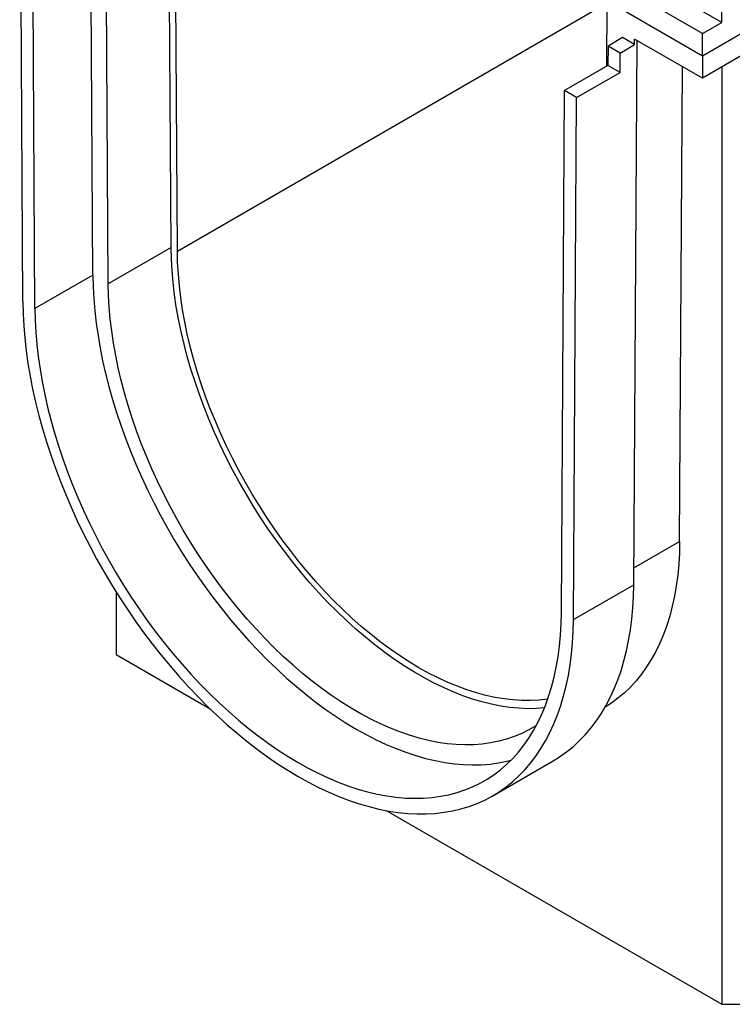
# Model space of a CAD drawing. Units: millimetres. Extents: x 70 to 4130, y 70 to 2900.
# Drawn here: x 2939 to 3044, y 1846 to 1990 of the extents above; entities that cross this region are included whole.
import ezdxf

# ---------------------------------------------------------------- set-up
doc = ezdxf.new("R2010")
doc.units = ezdxf.units.MM
doc.header["$LTSCALE"] = 10
doc.layers.add('HAURATON_PRODUCT_CONTOUR', color=7, linetype='Continuous', lineweight=25)

msp = doc.modelspace()

# ---------------------------------------------------------------- linework, layer by layer
at = {"layer": 'HAURATON_PRODUCT_CONTOUR'}
for p, q in [((3039.27, 1984.5), (3744.97, 2391.89)), ((2961.49, 1956.44), (2960.99, 2040.07)), ((2962.41, 1955.92), (2961.92, 2037.75)), ((2952.3, 1951.13), (2951.8, 2034.76)), ((2950.04, 1952.42), (2949.56, 2032.21)), ((2939.79, 1948.53), (2939.32, 2025.47)), ((2941.55, 1947.52), (2941.09, 2024.45)), ((3042.1, 1989.4), (3042.1, 1999.2)), ((3042.1, 1989.4), (3030.07, 1996.35)), ((3039.27, 1987.77), (3027.24, 1994.72)), ((2962.41, 1955.92), (3025.35, 1992.25)), ((3025.3, 1983), (3025.35, 1992.3)), ((3026.19, 1992.06), (3039.27, 1984.5)), ((3053.64, 1989.53), (3039.27, 1981.24)), ((3039.27, 1987.77), (3042.1, 1989.4)), ((3039.27, 1984.5), (3039.27, 1987.77)), ((3025.47, 1985.94), (3025.45, 1983.09)), ((3027.59, 1987.17), (3025.47, 1985.94)), ((3027.24, 1984.92), (3025.47, 1985.94)), ((3027.24, 1984.92), (3029.36, 1986.15)), ((3029.36, 1986.15), (3027.59, 1987.17)), ((3029.23, 1907.1), (3029.72, 1986.76)), ((3039.27, 1981.24), (3029.36, 1986.96)), ((3029.36, 1986.15), (3029.36, 1986.96)), ((3027.22, 1982.07), (3027.24, 1984.92)), ((3039.27, 1984.5), (3039.27, 1981.24)), ((3025.45, 1983.09), (3019.09, 1979.42)), ((3027.22, 1982.07), (3025.45, 1983.09)), ((3035.95, 1913.44), (3036.37, 1982.91)), ((3020.86, 1978.4), (3027.22, 1982.07)), ((3042.1, 1982.87), (3042.1, 1845.69)), ((3018.63, 1903.03), (3019.09, 1979.42)), ((3020.86, 1978.4), (3019.09, 1979.42)), ((3020.39, 1901.99), (3020.86, 1978.4)), ((2961.49, 1956.44), (2952.3, 1951.13)), ((2950.04, 1952.42), (2941.55, 1947.52)), ((3029.25, 1909.57), (3035.95, 1913.44)), ((3020.39, 1901.99), (3029.23, 1907.1)), ((2953.43, 1906.07), (2953.43, 1896.88)), ((2953.43, 1896.88), (2967.19, 1888.93)), ((3008.59, 1876.22), (3017.43, 1881.32)), ((2992.98, 1874.05), (3042.1, 1845.69)), ((3042.1, 1845.69), (3052.43, 1845.69))]:
    msp.add_line(p, q, dxfattribs=at)
at = {"layer": 'HAURATON_PRODUCT_CONTOUR', "flags": 128}
for points in [[(3016.15, 1889.07), (3014.99, 1888.98), (3013.72, 1888.96), (3012.42, 1889.01), (3011.09, 1889.14), (3009.75, 1889.34), (3008.38, 1889.61), (3007, 1889.95), (3005.6, 1890.37), (3004.2, 1890.86), (3002.78, 1891.41), (3001.35, 1892.04), (2999.92, 1892.73), (2998.49, 1893.5), (2997.05, 1894.33), (2995.61, 1895.22), (2994.18, 1896.18), (2992.76, 1897.2), (2991.34, 1898.28), (2989.93, 1899.42), (2988.54, 1900.61), (2987.15, 1901.86), (2985.79, 1903.17), (2984.44, 1904.52), (2983.12, 1905.93), (2981.82, 1907.38), (2980.54, 1908.87), (2979.29, 1910.41), (2978.07, 1911.99), (2976.88, 1913.6), (2975.72, 1915.25), (2974.6, 1916.94), (2973.51, 1918.65), (2972.46, 1920.39), (2971.45, 1922.15), (2970.49, 1923.93), (2969.56, 1925.74), (2968.68, 1927.55), (2967.85, 1929.38), (2967.06, 1931.23), (2966.32, 1933.07), (2965.63, 1934.93), (2964.99, 1936.78), (2964.4, 1938.63), (2963.86, 1940.48), (2963.38, 1942.32), (2962.95, 1944.15), (2962.57, 1945.97), (2962.25, 1947.77), (2961.99, 1949.55), (2961.78, 1951.31), (2961.63, 1953.05), (2961.53, 1954.76), (2961.49, 1956.44)], [(3016.64, 1890.37), (3016.59, 1890.37), (3015.37, 1890.22), (3014.13, 1890.15), (3012.86, 1890.16), (3011.57, 1890.24), (3010.25, 1890.39), (3008.92, 1890.61), (3007.56, 1890.91), (3006.19, 1891.28), (3004.81, 1891.72), (3003.41, 1892.23), (3002.01, 1892.81), (3000.6, 1893.46), (2999.18, 1894.18), (2997.77, 1894.96), (2996.35, 1895.82), (2994.93, 1896.73), (2993.52, 1897.71), (2992.12, 1898.75), (2990.73, 1899.85), (2989.34, 1901), (2987.97, 1902.22), (2986.62, 1903.48), (2985.28, 1904.8), (2983.97, 1906.17), (2982.67, 1907.59), (2981.4, 1909.05), (2980.16, 1910.55), (2978.95, 1912.1), (2977.76, 1913.68), (2976.61, 1915.3), (2975.49, 1916.95), (2974.41, 1918.63), (2973.36, 1920.34), (2972.36, 1922.07), (2971.39, 1923.83), (2970.47, 1925.61), (2969.59, 1927.4), (2968.76, 1929.2), (2967.97, 1931.02), (2967.23, 1932.84), (2966.54, 1934.67), (2965.9, 1936.5), (2965.31, 1938.33), (2964.78, 1940.15), (2964.29, 1941.97), (2963.86, 1943.78), (2963.49, 1945.58), (2963.17, 1947.35), (2962.91, 1949.12), (2962.7, 1950.85), (2962.55, 1952.57), (2962.45, 1954.26), (2962.41, 1955.92)], [(2950.04, 1952.42), (2950.08, 1950.7), (2950.17, 1948.95), (2950.32, 1947.18), (2950.53, 1945.38), (2950.79, 1943.56), (2951.1, 1941.72), (2951.47, 1939.86), (2951.9, 1937.99), (2952.38, 1936.11), (2952.91, 1934.22), (2953.49, 1932.33), (2954.12, 1930.43), (2954.81, 1928.53), (2955.54, 1926.64), (2956.32, 1924.75), (2957.15, 1922.87), (2958.02, 1921), (2958.94, 1919.15), (2959.9, 1917.31), (2960.9, 1915.49), (2961.95, 1913.69), (2963.03, 1911.91), (2964.15, 1910.17), (2965.3, 1908.45), (2966.49, 1906.77), (2967.71, 1905.12), (2968.96, 1903.5), (2970.24, 1901.93), (2971.55, 1900.4), (2972.88, 1898.91), (2974.23, 1897.46), (2975.6, 1896.07), (2977, 1894.72), (2978.41, 1893.43), (2979.83, 1892.19), (2981.27, 1891.01), (2982.72, 1889.88), (2984.17, 1888.81), (2985.64, 1887.81), (2987.11, 1886.86), (2988.57, 1885.98), (2990.04, 1885.17), (2991.51, 1884.42), (2992.97, 1883.73), (2994.43, 1883.12), (2995.88, 1882.57), (2997.32, 1882.1), (2998.74, 1881.69), (3000.15, 1881.36), (3001.55, 1881.09), (3002.92, 1880.9), (3004.27, 1880.78), (3005.6, 1880.73), (3006.91, 1880.76), (3008.19, 1880.86), (3009.44, 1881.03), (3010.66, 1881.27), (3011.25, 1881.41)], [(3014.96, 1886.51), (3014.89, 1886.46), (3013.88, 1885.86), (3012.83, 1885.34), (3011.74, 1884.88), (3010.62, 1884.49), (3009.46, 1884.18), (3008.27, 1883.94), (3007.05, 1883.77), (3005.8, 1883.68), (3004.53, 1883.66), (3003.22, 1883.71), (3001.9, 1883.83), (3000.55, 1884.03), (2999.19, 1884.3), (2997.81, 1884.65), (2996.41, 1885.06), (2995, 1885.55), (2993.59, 1886.11), (2992.16, 1886.73), (2990.73, 1887.43), (2989.29, 1888.19), (2987.86, 1889.02), (2986.42, 1889.91), (2984.99, 1890.87), (2983.56, 1891.89), (2982.15, 1892.97), (2980.74, 1894.11), (2979.34, 1895.31), (2977.96, 1896.56), (2976.6, 1897.86), (2975.25, 1899.22), (2973.93, 1900.62), (2972.62, 1902.07), (2971.35, 1903.57), (2970.1, 1905.11), (2968.88, 1906.68), (2967.69, 1908.3), (2966.53, 1909.95), (2965.41, 1911.63), (2964.32, 1913.34), (2963.27, 1915.08), (2962.26, 1916.84), (2961.29, 1918.63), (2960.37, 1920.43), (2959.49, 1922.25), (2958.65, 1924.08), (2957.87, 1925.92), (2957.12, 1927.77), (2956.43, 1929.62), (2955.79, 1931.47), (2955.2, 1933.33), (2954.67, 1935.17), (2954.18, 1937.01), (2953.75, 1938.85), (2953.38, 1940.66), (2953.06, 1942.46), (2952.79, 1944.25), (2952.59, 1946.01), (2952.43, 1947.74), (2952.34, 1949.45), (2952.3, 1951.13)], [(2939.79, 1948.53), (2939.82, 1946.77), (2939.92, 1944.99), (2940.07, 1943.18), (2940.27, 1941.34), (2940.53, 1939.49), (2940.85, 1937.61), (2941.22, 1935.72), (2941.64, 1933.81), (2942.12, 1931.89), (2942.65, 1929.97), (2943.23, 1928.03), (2943.86, 1926.1), (2944.55, 1924.16), (2945.28, 1922.22), (2946.06, 1920.29), (2946.89, 1918.37), (2947.76, 1916.46), (2948.68, 1914.56), (2949.64, 1912.67), (2950.64, 1910.8), (2951.69, 1908.96), (2952.77, 1907.13), (2953.9, 1905.33), (2955.05, 1903.56), (2956.25, 1901.82), (2957.47, 1900.12), (2958.73, 1898.45), (2960.02, 1896.81), (2961.33, 1895.22), (2962.67, 1893.67), (2964.04, 1892.16), (2965.43, 1890.7), (2966.83, 1889.28), (2968.26, 1887.92), (2969.7, 1886.61), (2971.16, 1885.36), (2972.63, 1884.16), (2974.11, 1883.01), (2975.6, 1881.93), (2977.09, 1880.9), (2978.59, 1879.94), (2980.09, 1879.04), (2981.59, 1878.21), (2983.09, 1877.44), (2984.58, 1876.74), (2986.07, 1876.11), (2987.55, 1875.54), (2989.02, 1875.05), (2990.48, 1874.62), (2991.92, 1874.26), (2993.34, 1873.98), (2994.75, 1873.77), (2996.14, 1873.63), (2997.5, 1873.56), (2998.85, 1873.56), (3000.16, 1873.64), (3001.45, 1873.79), (3002.71, 1874.01), (3003.93, 1874.3), (3005.12, 1874.66), (3006.28, 1875.09), (3007.41, 1875.59), (3008.49, 1876.17), (3009.53, 1876.81), (3010.54, 1877.51), (3011.5, 1878.29), (3012.42, 1879.13), (3013.29, 1880.03), (3014.12, 1881), (3014.9, 1882.03), (3015.63, 1883.12), (3016.32, 1884.27), (3016.95, 1885.48), (3017.53, 1886.74), (3018.06, 1888.05), (3018.54, 1889.42), (3018.96, 1890.84), (3019.33, 1892.31), (3019.65, 1893.82), (3019.91, 1895.37), (3020.11, 1896.97), (3020.26, 1898.61), (3020.36, 1900.28), (3020.39, 1901.99)], [(2941.55, 1947.52), (2941.59, 1945.8), (2941.69, 1944.06), (2941.84, 1942.28), (2942.04, 1940.48), (2942.3, 1938.66), (2942.62, 1936.82), (2942.99, 1934.96), (2943.41, 1933.09), (2943.89, 1931.21), (2944.42, 1929.32), (2945.01, 1927.43), (2945.64, 1925.53), (2946.32, 1923.63), (2947.05, 1921.74), (2947.84, 1919.85), (2948.66, 1917.97), (2949.54, 1916.1), (2950.45, 1914.25), (2951.42, 1912.41), (2952.42, 1910.59), (2953.46, 1908.79), (2954.54, 1907.02), (2955.66, 1905.27), (2956.82, 1903.55), (2958, 1901.87), (2959.22, 1900.22), (2960.48, 1898.6), (2961.75, 1897.03), (2963.06, 1895.5), (2964.39, 1894.01), (2965.74, 1892.56), (2967.12, 1891.17), (2968.51, 1889.82), (2969.92, 1888.53), (2971.35, 1887.29), (2972.78, 1886.11), (2974.23, 1884.98), (2975.69, 1883.92), (2977.15, 1882.91), (2978.62, 1881.97), (2980.09, 1881.09), (2981.56, 1880.27), (2983.03, 1879.52), (2984.49, 1878.84), (2985.95, 1878.22), (2987.39, 1877.68), (2988.83, 1877.2), (2990.26, 1876.79), (2991.67, 1876.46), (2993.06, 1876.19), (2994.43, 1876), (2995.79, 1875.88), (2997.12, 1875.84), (2998.42, 1875.86), (2999.7, 1875.96), (3000.95, 1876.13), (3002.17, 1876.37), (3003.36, 1876.68), (3004.52, 1877.07), (3005.64, 1877.52), (3006.72, 1878.05), (3007.76, 1878.64), (3008.76, 1879.3), (3009.72, 1880.03), (3010.64, 1880.83), (3011.52, 1881.69), (3012.34, 1882.61), (3013.12, 1883.6), (3013.86, 1884.65), (3014.54, 1885.76), (3015.17, 1886.92), (3015.76, 1888.14), (3016.29, 1889.42), (3016.76, 1890.75), (3017.19, 1892.13), (3017.56, 1893.56), (3017.88, 1895.03), (3018.14, 1896.55), (3018.34, 1898.11), (3018.49, 1899.72), (3018.59, 1901.36), (3018.63, 1903.03)], [(3035.95, 1913.44), (3035.91, 1911.76), (3035.82, 1910.12), (3035.66, 1908.51), (3035.45, 1906.95), (3035.19, 1905.43), (3034.87, 1903.95), (3034.49, 1902.52), (3034.06, 1901.14), (3033.58, 1899.81), (3033.04, 1898.54), (3032.45, 1897.32), (3031.8, 1896.16), (3031.11, 1895.06), (3030.37, 1894.02), (3029.58, 1893.04), (3028.74, 1892.12), (3027.85, 1891.27), (3026.92, 1890.49), (3025.95, 1889.77), (3025.05, 1889.2)], [(3017.43, 1881.32), (3018.37, 1881.91), (3019.38, 1882.62), (3020.34, 1883.39), (3021.26, 1884.23), (3022.13, 1885.14), (3022.96, 1886.11), (3023.74, 1887.13), (3024.47, 1888.22), (3025.15, 1889.37), (3025.79, 1890.58), (3026.37, 1891.84), (3026.9, 1893.16), (3027.38, 1894.52), (3027.8, 1895.94), (3028.17, 1897.41), (3028.48, 1898.92), (3028.74, 1900.48), (3028.95, 1902.07), (3029.1, 1903.71), (3029.19, 1905.39), (3029.23, 1907.1)]]:
    msp.add_lwpolyline(points, dxfattribs=at)

doc.saveas('drawing.dxf')
